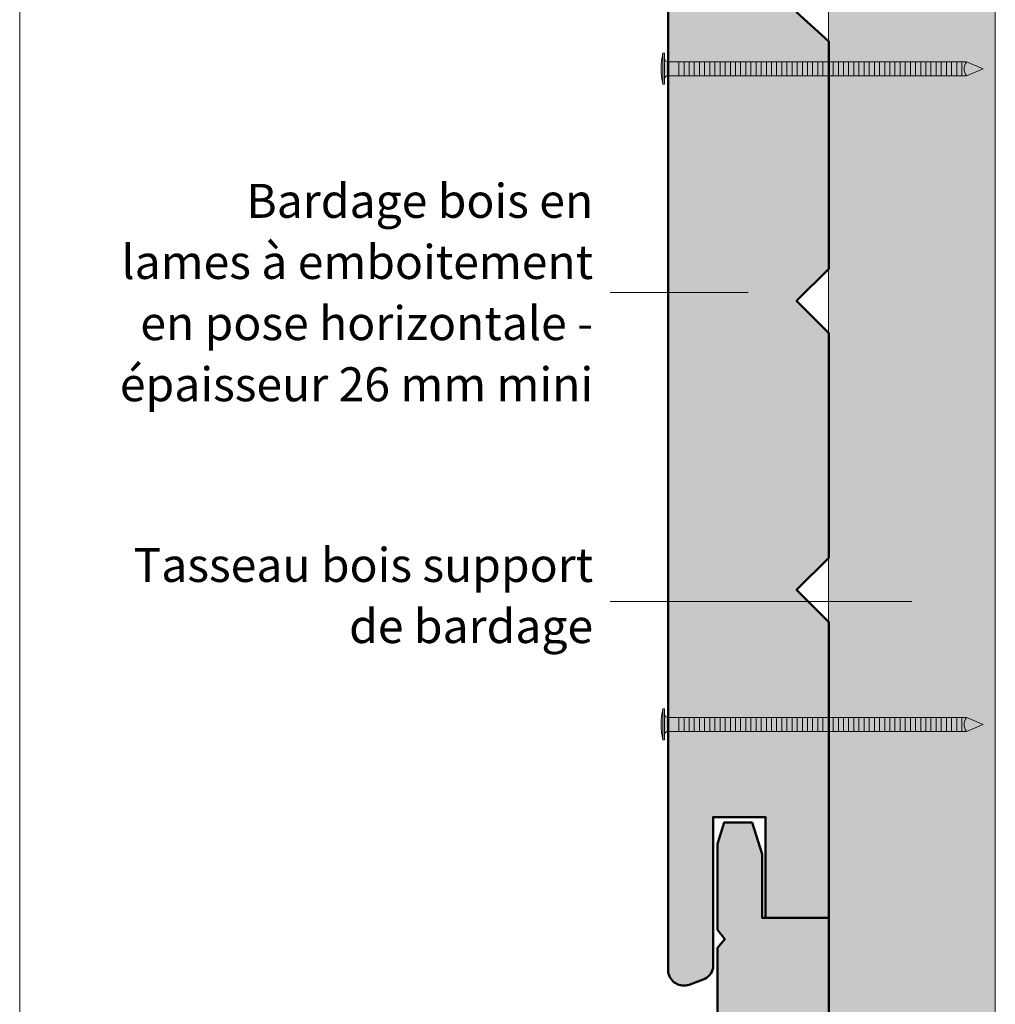
# Model space of a CAD drawing. Units: millimetres. Extents: x 5344 to 5738, y -4144 to -3602.
# Drawn here: x 5344 to 5502, y -4001 to -3842 of the extents above; entities that cross this region are included whole.
import ezdxf

# ---------------------------------------------------------------- set-up
doc = ezdxf.new("R2010")
doc.units = ezdxf.units.MM
doc.header["$LTSCALE"] = 2
doc.layers.add('Ech.1_2', color=7, linetype='Continuous')

# ---------------------------------------------------------------- blocks, each defined once
blk = doc.blocks.new('cw-line-extremity4')
at = {"lineweight": 5}
h = blk.add_hatch(color=0, dxfattribs=at)
edge = h.paths.add_edge_path()
edge.add_arc((0, 0), 1, 0, 360)

msp = doc.modelspace()

# ---------------------------------------------------------------- hatches: boundary and pattern name
at = {"layer": 'Ech.1_2', "lineweight": 20, "true_color": 0x916a48, "transparency": 33554687}
msp.add_hatch(color=35, dxfattribs=at).paths.add_polyline_path([(5475.33, -3724.77), (5475.33, -4064.66), (5502.33, -4064.66), (5502.33, -3724.77)])
at = {"layer": 'Ech.1_2', "lineweight": 20, "true_color": 0x804040, "transparency": 33554687}
for points in [[(5452.72, -3997.88), (5454.98, -3997.01, 0.254317), (5456.61, -3995.15), (5456.61, -3970.69), (5465.12, -3970.69), (5465.12, -3987), (5475.34, -3987), (5475.34, -3939.11), (5470.14, -3933.91), (5475.34, -3928.71), (5475.34, -3892.31), (5470.14, -3887.11), (5475.34, -3881.91), (5475.34, -3845.08), (5470.14, -3840.31), (5475.34, -3835.11), (5475.34, -3790.7), (5464.56, -3790.7), (5464.56, -3780.44), (5462.94, -3775.31), (5458.4, -3775.31), (5457.34, -3778.77), (5457.34, -3792.67), (5458.53, -3794.2), (5457.34, -3795.59), (5457.34, -3806.16, -0.313133), (5455.65, -3808.52), (5450.69, -3811.14, 0.255599), (5449.32, -3812.66), (5449.32, -3995.83, 0.453913)], [(5470.14, -4036.6), (5475.34, -4031.4), (5475.34, -3987), (5464.56, -3987), (5464.56, -3976.73), (5462.94, -3971.6), (5458.4, -3971.6), (5457.34, -3975.06), (5457.34, -3988.96), (5458.53, -3990.49), (5457.34, -3991.89), (5457.34, -4002.45, -0.313133), (5455.65, -4004.81), (5450.69, -4007.43, 0.255599), (5449.32, -4008.96), (5449.32, -4064.66), (5475.34, -4064.66), (5475.34, -4041.37)]]:
    msp.add_hatch(color=17, dxfattribs=at).paths.add_polyline_path(points)
at = {"layer": 'Ech.1_2', "lineweight": 5, "transparency": 33554687}
h = msp.add_hatch(color=252, dxfattribs=at)
edge = h.paths.add_edge_path()
edge.add_line((5448.46, -3852.02), (5448.46, -3846.98))
edge.add_arc((5461.02, -3849.5), 12.81, 168.6633, 191.3367)
for points in [[(5448.77, -3852.02), (5448.77, -3851.18), (5448.77, -3847.81), (5448.77, -3846.98), (5448.46, -3846.98), (5448.46, -3852.02)], [(5451.07, -3850.63), (5449.32, -3850.63, 0.414214), (5448.77, -3851.18), (5448.77, -3847.81, 0.414214), (5449.32, -3848.37), (5451.07, -3848.37)], [(5451.07, -3850.63), (5451.91, -3850.63), (5451.91, -3848.37), (5451.07, -3848.37)], [(5451.91, -3850.63), (5452.74, -3850.63), (5452.74, -3848.37), (5451.91, -3848.37)], [(5452.74, -3850.63), (5453.57, -3850.63), (5453.57, -3848.37), (5452.74, -3848.37)], [(5453.57, -3850.63), (5454.41, -3850.63), (5454.41, -3848.37), (5453.57, -3848.37)], [(5454.41, -3850.63), (5455.24, -3850.63), (5455.24, -3848.37), (5454.41, -3848.37)], [(5455.24, -3850.63), (5456.07, -3850.63), (5456.07, -3848.37), (5455.24, -3848.37)], [(5456.07, -3850.63), (5456.91, -3850.63), (5456.91, -3848.37), (5456.07, -3848.37)], [(5456.91, -3850.63), (5457.74, -3850.63), (5457.74, -3848.37), (5456.91, -3848.37)], [(5457.74, -3850.63), (5458.57, -3850.63), (5458.57, -3848.37), (5457.74, -3848.37)], [(5458.57, -3850.63), (5459.41, -3850.63), (5459.41, -3848.37), (5458.57, -3848.37)], [(5459.41, -3850.63), (5460.24, -3850.63), (5460.24, -3848.37), (5459.41, -3848.37)], [(5460.24, -3850.63), (5461.07, -3850.63), (5461.07, -3848.37), (5460.24, -3848.37)], [(5461.07, -3850.63), (5461.91, -3850.63), (5461.91, -3848.37), (5461.07, -3848.37)], [(5461.91, -3850.63), (5462.74, -3850.63), (5462.74, -3848.37), (5461.91, -3848.37)], [(5462.74, -3850.63), (5463.57, -3850.63), (5463.57, -3848.37), (5462.74, -3848.37)], [(5463.57, -3850.63), (5464.41, -3850.63), (5464.41, -3848.37), (5463.57, -3848.37)], [(5464.41, -3850.63), (5465.24, -3850.63), (5465.24, -3848.37), (5464.41, -3848.37)], [(5465.24, -3850.63), (5466.07, -3850.63), (5466.07, -3848.37), (5465.24, -3848.37)], [(5466.07, -3850.63), (5466.91, -3850.63), (5466.91, -3848.37), (5466.07, -3848.37)], [(5466.91, -3850.63), (5467.74, -3850.63), (5467.74, -3848.37), (5466.91, -3848.37)], [(5467.74, -3850.63), (5468.57, -3850.63), (5468.57, -3848.37), (5467.74, -3848.37)], [(5468.57, -3850.63), (5469.41, -3850.63), (5469.41, -3848.37), (5468.57, -3848.37)], [(5469.41, -3850.63), (5470.24, -3850.63), (5470.24, -3848.37), (5469.41, -3848.37)], [(5470.24, -3850.63), (5471.07, -3850.63), (5471.07, -3848.37), (5470.24, -3848.37)], [(5471.07, -3850.63), (5471.91, -3850.63), (5471.91, -3848.37), (5471.07, -3848.37)], [(5471.91, -3850.63), (5472.74, -3850.63), (5472.74, -3848.37), (5471.91, -3848.37)], [(5472.74, -3850.63), (5473.57, -3850.63), (5473.57, -3848.37), (5472.74, -3848.37)], [(5473.57, -3850.63), (5474.41, -3850.63), (5474.41, -3848.37), (5473.57, -3848.37)], [(5474.41, -3850.63), (5475.24, -3850.63), (5475.24, -3848.37), (5474.41, -3848.37)], [(5475.24, -3850.63), (5476.07, -3850.63), (5476.07, -3848.37), (5475.24, -3848.37)], [(5476.07, -3850.63), (5476.91, -3850.63), (5476.91, -3848.37), (5476.07, -3848.37)], [(5476.91, -3850.63), (5477.74, -3850.63), (5477.74, -3848.37), (5476.91, -3848.37)], [(5477.74, -3850.63), (5478.57, -3850.63), (5478.57, -3848.37), (5477.74, -3848.37)], [(5478.57, -3850.63), (5479.41, -3850.63), (5479.41, -3848.37), (5478.57, -3848.37)], [(5479.41, -3850.63), (5480.24, -3850.63), (5480.24, -3848.37), (5479.41, -3848.37)], [(5480.24, -3850.63), (5481.07, -3850.63), (5481.07, -3848.37), (5480.24, -3848.37)], [(5481.07, -3850.63), (5481.91, -3850.63), (5481.91, -3848.37), (5481.07, -3848.37)], [(5481.91, -3850.63), (5482.74, -3850.63), (5482.74, -3848.37), (5481.91, -3848.37)], [(5482.74, -3850.63), (5483.57, -3850.63), (5483.57, -3848.37), (5482.74, -3848.37)], [(5483.57, -3850.63), (5484.41, -3850.63), (5484.41, -3848.37), (5483.57, -3848.37)], [(5484.41, -3850.63), (5485.24, -3850.63), (5485.24, -3848.37), (5484.41, -3848.37)], [(5485.24, -3850.63), (5486.07, -3850.63), (5486.07, -3848.37), (5485.24, -3848.37)], [(5486.07, -3850.63), (5486.91, -3850.63), (5486.91, -3848.37), (5486.07, -3848.37)], [(5486.91, -3850.63), (5487.74, -3850.63), (5487.74, -3848.37), (5486.91, -3848.37)], [(5487.74, -3850.63), (5488.57, -3850.63), (5488.57, -3848.37), (5487.74, -3848.37)], [(5488.57, -3850.63), (5489.41, -3850.63), (5489.41, -3848.37), (5488.57, -3848.37)], [(5489.41, -3850.63), (5490.24, -3850.63), (5490.24, -3848.37), (5489.41, -3848.37)], [(5490.24, -3850.63), (5491.07, -3850.63), (5491.07, -3848.37), (5490.24, -3848.37)], [(5491.07, -3850.63), (5491.91, -3850.63), (5491.91, -3848.37), (5491.07, -3848.37)], [(5491.91, -3850.63), (5492.74, -3850.63), (5492.74, -3848.37), (5491.91, -3848.37)], [(5492.74, -3850.63), (5493.57, -3850.63), (5493.57, -3848.37), (5492.74, -3848.37)], [(5493.57, -3850.63), (5494.41, -3850.63), (5494.41, -3848.37), (5493.57, -3848.37)], [(5494.41, -3850.63), (5495.24, -3850.63), (5495.24, -3848.37), (5494.41, -3848.37)], [(5495.24, -3850.63), (5496.07, -3850.63), (5496.07, -3848.37), (5495.24, -3848.37)], [(5496.07, -3850.63), (5496.91, -3850.63), (5496.91, -3848.37), (5496.07, -3848.37)], [(5497.68, -3848.37), (5496.91, -3848.37), (5496.91, -3850.63), (5497.68, -3850.63, -0.351359)], [(5500.34, -3849.5), (5497.68, -3848.37, 0.351359), (5497.68, -3850.63)], [(5448.77, -3958.21), (5448.77, -3957.38), (5448.77, -3954.01), (5448.77, -3953.17), (5448.46, -3953.17), (5448.46, -3958.21)], [(5451.07, -3956.82), (5449.32, -3956.82, 0.414214), (5448.77, -3957.38), (5448.77, -3954.01, 0.414214), (5449.32, -3954.56), (5451.07, -3954.56)], [(5451.07, -3956.82), (5451.91, -3956.82), (5451.91, -3954.56), (5451.07, -3954.56)], [(5451.91, -3956.82), (5452.74, -3956.82), (5452.74, -3954.56), (5451.91, -3954.56)], [(5452.74, -3956.82), (5453.57, -3956.82), (5453.57, -3954.56), (5452.74, -3954.56)], [(5453.57, -3956.82), (5454.41, -3956.82), (5454.41, -3954.56), (5453.57, -3954.56)], [(5454.41, -3956.82), (5455.24, -3956.82), (5455.24, -3954.56), (5454.41, -3954.56)], [(5455.24, -3956.82), (5456.07, -3956.82), (5456.07, -3954.56), (5455.24, -3954.56)], [(5456.07, -3956.82), (5456.91, -3956.82), (5456.91, -3954.56), (5456.07, -3954.56)], [(5456.91, -3956.82), (5457.74, -3956.82), (5457.74, -3954.56), (5456.91, -3954.56)], [(5457.74, -3956.82), (5458.57, -3956.82), (5458.57, -3954.56), (5457.74, -3954.56)], [(5458.57, -3956.82), (5459.41, -3956.82), (5459.41, -3954.56), (5458.57, -3954.56)], [(5459.41, -3956.82), (5460.24, -3956.82), (5460.24, -3954.56), (5459.41, -3954.56)], [(5460.24, -3956.82), (5461.07, -3956.82), (5461.07, -3954.56), (5460.24, -3954.56)], [(5461.07, -3956.82), (5461.91, -3956.82), (5461.91, -3954.56), (5461.07, -3954.56)], [(5461.91, -3956.82), (5462.74, -3956.82), (5462.74, -3954.56), (5461.91, -3954.56)], [(5462.74, -3956.82), (5463.57, -3956.82), (5463.57, -3954.56), (5462.74, -3954.56)], [(5463.57, -3956.82), (5464.41, -3956.82), (5464.41, -3954.56), (5463.57, -3954.56)], [(5464.41, -3956.82), (5465.24, -3956.82), (5465.24, -3954.56), (5464.41, -3954.56)], [(5465.24, -3956.82), (5466.07, -3956.82), (5466.07, -3954.56), (5465.24, -3954.56)], [(5466.07, -3956.82), (5466.91, -3956.82), (5466.91, -3954.56), (5466.07, -3954.56)], [(5466.91, -3956.82), (5467.74, -3956.82), (5467.74, -3954.56), (5466.91, -3954.56)], [(5467.74, -3956.82), (5468.57, -3956.82), (5468.57, -3954.56), (5467.74, -3954.56)], [(5468.57, -3956.82), (5469.41, -3956.82), (5469.41, -3954.56), (5468.57, -3954.56)], [(5469.41, -3956.82), (5470.24, -3956.82), (5470.24, -3954.56), (5469.41, -3954.56)], [(5470.24, -3956.82), (5471.07, -3956.82), (5471.07, -3954.56), (5470.24, -3954.56)], [(5471.07, -3956.82), (5471.91, -3956.82), (5471.91, -3954.56), (5471.07, -3954.56)], [(5471.91, -3956.82), (5472.74, -3956.82), (5472.74, -3954.56), (5471.91, -3954.56)], [(5472.74, -3956.82), (5473.57, -3956.82), (5473.57, -3954.56), (5472.74, -3954.56)], [(5473.57, -3956.82), (5474.41, -3956.82), (5474.41, -3954.56), (5473.57, -3954.56)], [(5474.41, -3956.82), (5475.24, -3956.82), (5475.24, -3954.56), (5474.41, -3954.56)], [(5475.24, -3956.82), (5476.07, -3956.82), (5476.07, -3954.56), (5475.24, -3954.56)], [(5476.07, -3956.82), (5476.91, -3956.82), (5476.91, -3954.56), (5476.07, -3954.56)], [(5476.91, -3956.82), (5477.74, -3956.82), (5477.74, -3954.56), (5476.91, -3954.56)], [(5477.74, -3956.82), (5478.57, -3956.82), (5478.57, -3954.56), (5477.74, -3954.56)], [(5478.57, -3956.82), (5479.41, -3956.82), (5479.41, -3954.56), (5478.57, -3954.56)], [(5479.41, -3956.82), (5480.24, -3956.82), (5480.24, -3954.56), (5479.41, -3954.56)], [(5480.24, -3956.82), (5481.07, -3956.82), (5481.07, -3954.56), (5480.24, -3954.56)], [(5481.07, -3956.82), (5481.91, -3956.82), (5481.91, -3954.56), (5481.07, -3954.56)], [(5481.91, -3956.82), (5482.74, -3956.82), (5482.74, -3954.56), (5481.91, -3954.56)], [(5482.74, -3956.82), (5483.57, -3956.82), (5483.57, -3954.56), (5482.74, -3954.56)], [(5483.57, -3956.82), (5484.41, -3956.82), (5484.41, -3954.56), (5483.57, -3954.56)], [(5484.41, -3956.82), (5485.24, -3956.82), (5485.24, -3954.56), (5484.41, -3954.56)], [(5485.24, -3956.82), (5486.07, -3956.82), (5486.07, -3954.56), (5485.24, -3954.56)], [(5486.07, -3956.82), (5486.91, -3956.82), (5486.91, -3954.56), (5486.07, -3954.56)], [(5486.91, -3956.82), (5487.74, -3956.82), (5487.74, -3954.56), (5486.91, -3954.56)], [(5487.74, -3956.82), (5488.57, -3956.82), (5488.57, -3954.56), (5487.74, -3954.56)], [(5488.57, -3956.82), (5489.41, -3956.82), (5489.41, -3954.56), (5488.57, -3954.56)], [(5489.41, -3956.82), (5490.24, -3956.82), (5490.24, -3954.56), (5489.41, -3954.56)], [(5490.24, -3956.82), (5491.07, -3956.82), (5491.07, -3954.56), (5490.24, -3954.56)], [(5491.07, -3956.82), (5491.91, -3956.82), (5491.91, -3954.56), (5491.07, -3954.56)], [(5491.91, -3956.82), (5492.74, -3956.82), (5492.74, -3954.56), (5491.91, -3954.56)], [(5492.74, -3956.82), (5493.57, -3956.82), (5493.57, -3954.56), (5492.74, -3954.56)], [(5493.57, -3956.82), (5494.41, -3956.82), (5494.41, -3954.56), (5493.57, -3954.56)], [(5494.41, -3956.82), (5495.24, -3956.82), (5495.24, -3954.56), (5494.41, -3954.56)], [(5495.24, -3956.82), (5496.07, -3956.82), (5496.07, -3954.56), (5495.24, -3954.56)], [(5496.07, -3956.82), (5496.91, -3956.82), (5496.91, -3954.56), (5496.07, -3954.56)], [(5497.68, -3954.56), (5496.91, -3954.56), (5496.91, -3956.82), (5497.68, -3956.82, -0.351359)], [(5500.34, -3955.69), (5497.68, -3954.56, 0.351359), (5497.68, -3956.82)]]:
    msp.add_hatch(color=252, dxfattribs=at).paths.add_polyline_path(points)
h = msp.add_hatch(color=252, dxfattribs=at)
edge = h.paths.add_edge_path()
edge.add_line((5448.46, -3958.21), (5448.46, -3953.17))
edge.add_arc((5461.02, -3955.69), 12.81, 168.6633, 191.3367)

# ---------------------------------------------------------------- linework, layer by layer
at = {"layer": 'Ech.1_2', "color": 190, "lineweight": 9}
for p, q in [((5448.46, -3846.98), (5448.46, -3852.02)), ((5448.77, -3846.98), (5448.46, -3846.98)), ((5448.77, -3846.98), (5448.77, -3847.81)), ((5448.77, -3847.81), (5448.77, -3851.18)), ((5497.68, -3848.37), (5449.32, -3848.37)), ((5451.07, -3848.37), (5451.07, -3850.63)), ((5451.91, -3848.37), (5451.91, -3850.63)), ((5452.74, -3848.37), (5452.74, -3850.63)), ((5453.57, -3848.37), (5453.57, -3850.63)), ((5454.41, -3848.37), (5454.41, -3850.63)), ((5455.24, -3848.37), (5455.24, -3850.63)), ((5456.07, -3848.37), (5456.07, -3850.63)), ((5456.91, -3848.37), (5456.91, -3850.63)), ((5457.74, -3848.37), (5457.74, -3850.63)), ((5458.57, -3848.37), (5458.57, -3850.63)), ((5459.41, -3848.37), (5459.41, -3850.63)), ((5460.24, -3848.37), (5460.24, -3850.63)), ((5461.07, -3848.37), (5461.07, -3850.63)), ((5461.91, -3848.37), (5461.91, -3850.63)), ((5462.74, -3848.37), (5462.74, -3850.63)), ((5463.57, -3848.37), (5463.57, -3850.63)), ((5463.57, -3848.37), (5463.57, -3850.63)), ((5464.41, -3848.37), (5464.41, -3850.63)), ((5465.24, -3848.37), (5465.24, -3850.63)), ((5466.07, -3848.37), (5466.07, -3850.63)), ((5466.91, -3848.37), (5466.91, -3850.63)), ((5467.74, -3848.37), (5467.74, -3850.63)), ((5468.57, -3848.37), (5468.57, -3850.63)), ((5469.41, -3848.37), (5469.41, -3850.63)), ((5470.24, -3848.37), (5470.24, -3850.63)), ((5471.07, -3848.37), (5471.07, -3850.63)), ((5471.91, -3848.37), (5471.91, -3850.63)), ((5472.74, -3848.37), (5472.74, -3850.63)), ((5473.57, -3848.37), (5473.57, -3850.63)), ((5474.41, -3848.37), (5474.41, -3850.63)), ((5475.24, -3848.37), (5475.24, -3850.63)), ((5476.07, -3848.37), (5476.07, -3850.63)), ((5476.91, -3848.37), (5476.91, -3850.63)), ((5477.74, -3848.37), (5477.74, -3850.63)), ((5478.57, -3848.37), (5478.57, -3850.63)), ((5479.41, -3848.37), (5479.41, -3850.63)), ((5480.24, -3848.37), (5480.24, -3850.63)), ((5481.07, -3848.37), (5481.07, -3850.63)), ((5481.91, -3848.37), (5481.91, -3850.63)), ((5482.74, -3848.37), (5482.74, -3850.63)), ((5483.57, -3848.37), (5483.57, -3850.63)), ((5484.41, -3848.37), (5484.41, -3850.63)), ((5485.24, -3848.37), (5485.24, -3850.63)), ((5486.07, -3848.37), (5486.07, -3850.63)), ((5486.91, -3848.37), (5486.91, -3850.63)), ((5487.74, -3848.37), (5487.74, -3850.63)), ((5488.57, -3848.37), (5488.57, -3850.63)), ((5489.41, -3848.37), (5489.41, -3850.63)), ((5490.24, -3848.37), (5490.24, -3850.63)), ((5491.07, -3848.37), (5491.07, -3850.63)), ((5491.91, -3848.37), (5491.91, -3850.63)), ((5492.74, -3848.37), (5492.74, -3850.63)), ((5493.57, -3848.37), (5493.57, -3850.63)), ((5494.41, -3848.37), (5494.41, -3850.63)), ((5495.24, -3848.37), (5495.24, -3850.63)), ((5496.07, -3848.37), (5496.07, -3850.63)), ((5496.91, -3848.37), (5496.91, -3850.63)), ((5500.34, -3849.5), (5497.68, -3848.37)), ((5500.34, -3849.5), (5497.68, -3850.63)), ((5448.77, -3852.02), (5448.77, -3851.18)), ((5497.68, -3850.63), (5449.38, -3850.63)), ((5448.77, -3852.02), (5448.46, -3852.02)), ((5448.46, -3953.17), (5448.46, -3958.21)), ((5448.77, -3953.17), (5448.46, -3953.17)), ((5448.77, -3953.17), (5448.77, -3954.01)), ((5448.77, -3954.01), (5448.77, -3957.38)), ((5497.68, -3954.56), (5449.32, -3954.56)), ((5451.07, -3954.56), (5451.07, -3956.82)), ((5451.91, -3954.56), (5451.91, -3956.82)), ((5452.74, -3954.56), (5452.74, -3956.82)), ((5453.57, -3954.56), (5453.57, -3956.82)), ((5454.41, -3954.56), (5454.41, -3956.82)), ((5455.24, -3954.56), (5455.24, -3956.82)), ((5456.07, -3954.56), (5456.07, -3956.82)), ((5456.91, -3954.56), (5456.91, -3956.82)), ((5457.74, -3954.56), (5457.74, -3956.82)), ((5458.57, -3954.56), (5458.57, -3956.82)), ((5459.41, -3954.56), (5459.41, -3956.82)), ((5460.24, -3954.56), (5460.24, -3956.82)), ((5461.07, -3954.56), (5461.07, -3956.82)), ((5461.91, -3954.56), (5461.91, -3956.82)), ((5462.74, -3954.56), (5462.74, -3956.82)), ((5463.57, -3954.56), (5463.57, -3956.82)), ((5463.57, -3954.56), (5463.57, -3956.82)), ((5464.41, -3954.56), (5464.41, -3956.82)), ((5465.24, -3954.56), (5465.24, -3956.82)), ((5466.07, -3954.56), (5466.07, -3956.82)), ((5466.91, -3954.56), (5466.91, -3956.82)), ((5467.74, -3954.56), (5467.74, -3956.82)), ((5468.57, -3954.56), (5468.57, -3956.82)), ((5469.41, -3954.56), (5469.41, -3956.82)), ((5470.24, -3954.56), (5470.24, -3956.82)), ((5471.07, -3954.56), (5471.07, -3956.82)), ((5471.91, -3954.56), (5471.91, -3956.82)), ((5472.74, -3954.56), (5472.74, -3956.82)), ((5473.57, -3954.56), (5473.57, -3956.82)), ((5474.41, -3954.56), (5474.41, -3956.82)), ((5475.24, -3954.56), (5475.24, -3956.82)), ((5476.07, -3954.56), (5476.07, -3956.82)), ((5476.91, -3954.56), (5476.91, -3956.82)), ((5477.74, -3954.56), (5477.74, -3956.82)), ((5478.57, -3954.56), (5478.57, -3956.82)), ((5479.41, -3954.56), (5479.41, -3956.82)), ((5480.24, -3954.56), (5480.24, -3956.82)), ((5481.07, -3954.56), (5481.07, -3956.82)), ((5481.91, -3954.56), (5481.91, -3956.82)), ((5482.74, -3954.56), (5482.74, -3956.82)), ((5483.57, -3954.56), (5483.57, -3956.82)), ((5484.41, -3954.56), (5484.41, -3956.82)), ((5485.24, -3954.56), (5485.24, -3956.82)), ((5486.07, -3954.56), (5486.07, -3956.82)), ((5486.91, -3954.56), (5486.91, -3956.82)), ((5487.74, -3954.56), (5487.74, -3956.82)), ((5488.57, -3954.56), (5488.57, -3956.82)), ((5489.41, -3954.56), (5489.41, -3956.82)), ((5490.24, -3954.56), (5490.24, -3956.82)), ((5491.07, -3954.56), (5491.07, -3956.82)), ((5491.91, -3954.56), (5491.91, -3956.82)), ((5492.74, -3954.56), (5492.74, -3956.82)), ((5493.57, -3954.56), (5493.57, -3956.82)), ((5494.41, -3954.56), (5494.41, -3956.82)), ((5495.24, -3954.56), (5495.24, -3956.82)), ((5496.07, -3954.56), (5496.07, -3956.82)), ((5496.91, -3954.56), (5496.91, -3956.82)), ((5500.34, -3955.69), (5497.68, -3954.56)), ((5500.34, -3955.69), (5497.68, -3956.82)), ((5448.77, -3958.21), (5448.77, -3957.38)), ((5497.68, -3956.82), (5449.38, -3956.82)), ((5448.77, -3958.21), (5448.46, -3958.21))]:
    msp.add_line(p, q, dxfattribs=at)
at = {"layer": 'Ech.1_2', "color": 190, "lineweight": 15}
for points in [[(5738.3, -3601.81), (5344.3, -3601.81), (5344.3, -4143.81), (5738.3, -4143.81), (5738.3, -3601.81)], [(5738.3, -4143.81), (5738.3, -3601.81), (5344.3, -3601.81), (5344.3, -4143.81), (5738.3, -4143.81)], [(5475.33, -3724.77), (5475.33, -4064.66), (5502.33, -4064.66), (5502.33, -3724.77), (5475.33, -3724.77)], [(5475.33, -4064.66), (5475.33, -3724.77), (5502.33, -3724.77), (5502.33, -4064.66)], [(5462.32, -3885.75), (5447.94, -3885.75), (5439.94, -3885.75)], [(5488.83, -3935.76), (5447.94, -3935.76), (5439.94, -3935.76)]]:
    msp.add_lwpolyline(points, dxfattribs=at)
at = {"layer": 'Ech.1_2', "color": 254, "lineweight": 20, "true_color": 0xeee5dd}
msp.add_lwpolyline([(5475.33, -4064.66), (5475.33, -3724.77), (5502.33, -3724.77), (5502.33, -4064.66)], dxfattribs=at)
at = {"layer": 'Ech.1_2', "color": 7, "lineweight": 50}
for points in [[(5449.32, -3812.66), (5449.32, -3995.83, 0.453913), (5452.72, -3997.88)], [(5452.72, -3997.88), (5454.98, -3997.01, 0.254317), (5456.61, -3995.15), (5456.61, -3970.69), (5465.12, -3970.69), (5465.12, -3987), (5475.34, -3987), (5475.34, -3939.11), (5470.14, -3933.91), (5475.34, -3928.71), (5475.34, -3892.31), (5470.14, -3887.11), (5475.34, -3881.91), (5475.34, -3845.08), (5470.14, -3840.31)], [(5470.14, -4036.6), (5475.34, -4031.4), (5475.34, -3987), (5464.56, -3987), (5464.56, -3976.73), (5462.94, -3971.6), (5458.4, -3971.6), (5457.34, -3975.06), (5457.34, -3988.96), (5458.53, -3990.49), (5457.34, -3991.89), (5457.34, -4002.45, -0.313133), (5455.65, -4004.81), (5450.69, -4007.43, 0.255599), (5449.32, -4008.96), (5449.32, -4064.66), (5475.34, -4064.66), (5475.34, -4041.37), (5470.14, -4036.6)]]:
    msp.add_lwpolyline(points, format="xyb", dxfattribs=at)
at = {"layer": 'Ech.1_2', "color": 7, "lineweight": 20}
for points in [[(5449.32, -3812.66), (5449.32, -3995.83, 0.453913), (5452.72, -3997.88)], [(5452.72, -3997.88), (5454.98, -3997.01, 0.254317), (5456.61, -3995.15), (5456.61, -3970.69), (5465.12, -3970.69), (5465.12, -3987), (5475.34, -3987), (5475.34, -3939.11), (5470.14, -3933.91), (5475.34, -3928.71), (5475.34, -3892.31), (5470.14, -3887.11), (5475.34, -3881.91), (5475.34, -3845.08), (5470.14, -3840.31)], [(5475.34, -4064.66), (5475.34, -4041.37), (5470.14, -4036.6), (5475.34, -4031.4), (5475.34, -3987), (5464.56, -3987), (5464.56, -3976.73), (5462.94, -3971.6), (5458.4, -3971.6), (5457.34, -3975.06), (5457.34, -3988.96), (5458.53, -3990.49), (5457.34, -3991.89), (5457.34, -4002.45, -0.313133), (5455.65, -4004.81), (5450.69, -4007.43, 0.255599), (5449.32, -4008.96), (5449.32, -4064.66)]]:
    msp.add_lwpolyline(points, format="xyb", dxfattribs=at)
at = {"layer": 'Ech.1_2', "color": 7, "lineweight": 9}
for points in [[(5448.46, -3852.02), (5448.46, -3846.98, 0.099256), (5448.46, -3852.02)], [(5451.07, -3850.63), (5449.32, -3850.63, 0.414214), (5448.77, -3851.18), (5448.77, -3847.81, 0.414214), (5449.32, -3848.37), (5451.07, -3848.37), (5451.07, -3850.63)], [(5497.68, -3848.37), (5496.91, -3848.37), (5496.91, -3850.63), (5497.68, -3850.63, -0.351359), (5497.68, -3848.37)], [(5500.34, -3849.5), (5497.68, -3848.37, 0.351359), (5497.68, -3850.63), (5500.34, -3849.5)], [(5448.46, -3958.21), (5448.46, -3953.17, 0.099256), (5448.46, -3958.21)], [(5451.07, -3956.82), (5449.32, -3956.82, 0.414214), (5448.77, -3957.38), (5448.77, -3954.01, 0.414214), (5449.32, -3954.56), (5451.07, -3954.56), (5451.07, -3956.82)], [(5497.68, -3954.56), (5496.91, -3954.56), (5496.91, -3956.82), (5497.68, -3956.82, -0.351359), (5497.68, -3954.56)], [(5500.34, -3955.69), (5497.68, -3954.56, 0.351359), (5497.68, -3956.82), (5500.34, -3955.69)]]:
    msp.add_lwpolyline(points, format="xyb", dxfattribs=at)
for points in [[(5448.77, -3852.02), (5448.77, -3851.18), (5448.77, -3847.81), (5448.77, -3846.98), (5448.46, -3846.98), (5448.46, -3852.02), (5448.77, -3852.02)], [(5451.07, -3850.63), (5451.91, -3850.63), (5451.91, -3848.37), (5451.07, -3848.37), (5451.07, -3850.63)], [(5451.91, -3850.63), (5452.74, -3850.63), (5452.74, -3848.37), (5451.91, -3848.37), (5451.91, -3850.63)], [(5452.74, -3850.63), (5453.57, -3850.63), (5453.57, -3848.37), (5452.74, -3848.37), (5452.74, -3850.63)], [(5453.57, -3850.63), (5454.41, -3850.63), (5454.41, -3848.37), (5453.57, -3848.37), (5453.57, -3850.63)], [(5454.41, -3850.63), (5455.24, -3850.63), (5455.24, -3848.37), (5454.41, -3848.37), (5454.41, -3850.63)], [(5455.24, -3850.63), (5456.07, -3850.63), (5456.07, -3848.37), (5455.24, -3848.37), (5455.24, -3850.63)], [(5456.07, -3850.63), (5456.91, -3850.63), (5456.91, -3848.37), (5456.07, -3848.37), (5456.07, -3850.63)], [(5456.91, -3850.63), (5457.74, -3850.63), (5457.74, -3848.37), (5456.91, -3848.37), (5456.91, -3850.63)], [(5457.74, -3850.63), (5458.57, -3850.63), (5458.57, -3848.37), (5457.74, -3848.37), (5457.74, -3850.63)], [(5458.57, -3850.63), (5459.41, -3850.63), (5459.41, -3848.37), (5458.57, -3848.37), (5458.57, -3850.63)], [(5459.41, -3850.63), (5460.24, -3850.63), (5460.24, -3848.37), (5459.41, -3848.37), (5459.41, -3850.63)], [(5460.24, -3850.63), (5461.07, -3850.63), (5461.07, -3848.37), (5460.24, -3848.37), (5460.24, -3850.63)], [(5461.07, -3850.63), (5461.91, -3850.63), (5461.91, -3848.37), (5461.07, -3848.37), (5461.07, -3850.63)], [(5461.91, -3850.63), (5462.74, -3850.63), (5462.74, -3848.37), (5461.91, -3848.37), (5461.91, -3850.63)], [(5462.74, -3850.63), (5463.57, -3850.63), (5463.57, -3848.37), (5462.74, -3848.37), (5462.74, -3850.63)], [(5463.57, -3850.63), (5464.41, -3850.63), (5464.41, -3848.37), (5463.57, -3848.37), (5463.57, -3850.63)], [(5464.41, -3850.63), (5465.24, -3850.63), (5465.24, -3848.37), (5464.41, -3848.37), (5464.41, -3850.63)], [(5465.24, -3850.63), (5466.07, -3850.63), (5466.07, -3848.37), (5465.24, -3848.37), (5465.24, -3850.63)], [(5466.07, -3850.63), (5466.91, -3850.63), (5466.91, -3848.37), (5466.07, -3848.37), (5466.07, -3850.63)], [(5466.91, -3850.63), (5467.74, -3850.63), (5467.74, -3848.37), (5466.91, -3848.37), (5466.91, -3850.63)], [(5467.74, -3850.63), (5468.57, -3850.63), (5468.57, -3848.37), (5467.74, -3848.37), (5467.74, -3850.63)], [(5468.57, -3850.63), (5469.41, -3850.63), (5469.41, -3848.37), (5468.57, -3848.37), (5468.57, -3850.63)], [(5469.41, -3850.63), (5470.24, -3850.63), (5470.24, -3848.37), (5469.41, -3848.37), (5469.41, -3850.63)], [(5470.24, -3850.63), (5471.07, -3850.63), (5471.07, -3848.37), (5470.24, -3848.37), (5470.24, -3850.63)], [(5471.07, -3850.63), (5471.91, -3850.63), (5471.91, -3848.37), (5471.07, -3848.37), (5471.07, -3850.63)], [(5471.91, -3850.63), (5472.74, -3850.63), (5472.74, -3848.37), (5471.91, -3848.37), (5471.91, -3850.63)], [(5472.74, -3850.63), (5473.57, -3850.63), (5473.57, -3848.37), (5472.74, -3848.37), (5472.74, -3850.63)], [(5473.57, -3850.63), (5474.41, -3850.63), (5474.41, -3848.37), (5473.57, -3848.37), (5473.57, -3850.63)], [(5474.41, -3850.63), (5475.24, -3850.63), (5475.24, -3848.37), (5474.41, -3848.37), (5474.41, -3850.63)], [(5475.24, -3850.63), (5476.07, -3850.63), (5476.07, -3848.37), (5475.24, -3848.37), (5475.24, -3850.63)], [(5476.07, -3850.63), (5476.91, -3850.63), (5476.91, -3848.37), (5476.07, -3848.37), (5476.07, -3850.63)], [(5476.91, -3850.63), (5477.74, -3850.63), (5477.74, -3848.37), (5476.91, -3848.37), (5476.91, -3850.63)], [(5477.74, -3850.63), (5478.57, -3850.63), (5478.57, -3848.37), (5477.74, -3848.37), (5477.74, -3850.63)], [(5478.57, -3850.63), (5479.41, -3850.63), (5479.41, -3848.37), (5478.57, -3848.37), (5478.57, -3850.63)], [(5479.41, -3850.63), (5480.24, -3850.63), (5480.24, -3848.37), (5479.41, -3848.37), (5479.41, -3850.63)], [(5480.24, -3850.63), (5481.07, -3850.63), (5481.07, -3848.37), (5480.24, -3848.37), (5480.24, -3850.63)], [(5481.07, -3850.63), (5481.91, -3850.63), (5481.91, -3848.37), (5481.07, -3848.37), (5481.07, -3850.63)], [(5481.91, -3850.63), (5482.74, -3850.63), (5482.74, -3848.37), (5481.91, -3848.37), (5481.91, -3850.63)], [(5482.74, -3850.63), (5483.57, -3850.63), (5483.57, -3848.37), (5482.74, -3848.37), (5482.74, -3850.63)], [(5483.57, -3850.63), (5484.41, -3850.63), (5484.41, -3848.37), (5483.57, -3848.37), (5483.57, -3850.63)], [(5484.41, -3850.63), (5485.24, -3850.63), (5485.24, -3848.37), (5484.41, -3848.37), (5484.41, -3850.63)], [(5485.24, -3850.63), (5486.07, -3850.63), (5486.07, -3848.37), (5485.24, -3848.37), (5485.24, -3850.63)], [(5486.07, -3850.63), (5486.91, -3850.63), (5486.91, -3848.37), (5486.07, -3848.37), (5486.07, -3850.63)], [(5486.91, -3850.63), (5487.74, -3850.63), (5487.74, -3848.37), (5486.91, -3848.37), (5486.91, -3850.63)], [(5487.74, -3850.63), (5488.57, -3850.63), (5488.57, -3848.37), (5487.74, -3848.37), (5487.74, -3850.63)], [(5488.57, -3850.63), (5489.41, -3850.63), (5489.41, -3848.37), (5488.57, -3848.37), (5488.57, -3850.63)], [(5489.41, -3850.63), (5490.24, -3850.63), (5490.24, -3848.37), (5489.41, -3848.37), (5489.41, -3850.63)], [(5490.24, -3850.63), (5491.07, -3850.63), (5491.07, -3848.37), (5490.24, -3848.37), (5490.24, -3850.63)], [(5491.07, -3850.63), (5491.91, -3850.63), (5491.91, -3848.37), (5491.07, -3848.37), (5491.07, -3850.63)], [(5491.91, -3850.63), (5492.74, -3850.63), (5492.74, -3848.37), (5491.91, -3848.37), (5491.91, -3850.63)], [(5492.74, -3850.63), (5493.57, -3850.63), (5493.57, -3848.37), (5492.74, -3848.37), (5492.74, -3850.63)], [(5493.57, -3850.63), (5494.41, -3850.63), (5494.41, -3848.37), (5493.57, -3848.37), (5493.57, -3850.63)], [(5494.41, -3850.63), (5495.24, -3850.63), (5495.24, -3848.37), (5494.41, -3848.37), (5494.41, -3850.63)], [(5495.24, -3850.63), (5496.07, -3850.63), (5496.07, -3848.37), (5495.24, -3848.37), (5495.24, -3850.63)], [(5496.07, -3850.63), (5496.91, -3850.63), (5496.91, -3848.37), (5496.07, -3848.37), (5496.07, -3850.63)], [(5448.77, -3958.21), (5448.77, -3957.38), (5448.77, -3954.01), (5448.77, -3953.17), (5448.46, -3953.17), (5448.46, -3958.21), (5448.77, -3958.21)], [(5451.07, -3956.82), (5451.91, -3956.82), (5451.91, -3954.56), (5451.07, -3954.56), (5451.07, -3956.82)], [(5451.91, -3956.82), (5452.74, -3956.82), (5452.74, -3954.56), (5451.91, -3954.56), (5451.91, -3956.82)], [(5452.74, -3956.82), (5453.57, -3956.82), (5453.57, -3954.56), (5452.74, -3954.56), (5452.74, -3956.82)], [(5453.57, -3956.82), (5454.41, -3956.82), (5454.41, -3954.56), (5453.57, -3954.56), (5453.57, -3956.82)], [(5454.41, -3956.82), (5455.24, -3956.82), (5455.24, -3954.56), (5454.41, -3954.56), (5454.41, -3956.82)], [(5455.24, -3956.82), (5456.07, -3956.82), (5456.07, -3954.56), (5455.24, -3954.56), (5455.24, -3956.82)], [(5456.07, -3956.82), (5456.91, -3956.82), (5456.91, -3954.56), (5456.07, -3954.56), (5456.07, -3956.82)], [(5456.91, -3956.82), (5457.74, -3956.82), (5457.74, -3954.56), (5456.91, -3954.56), (5456.91, -3956.82)], [(5457.74, -3956.82), (5458.57, -3956.82), (5458.57, -3954.56), (5457.74, -3954.56), (5457.74, -3956.82)], [(5458.57, -3956.82), (5459.41, -3956.82), (5459.41, -3954.56), (5458.57, -3954.56), (5458.57, -3956.82)], [(5459.41, -3956.82), (5460.24, -3956.82), (5460.24, -3954.56), (5459.41, -3954.56), (5459.41, -3956.82)], [(5460.24, -3956.82), (5461.07, -3956.82), (5461.07, -3954.56), (5460.24, -3954.56), (5460.24, -3956.82)], [(5461.07, -3956.82), (5461.91, -3956.82), (5461.91, -3954.56), (5461.07, -3954.56), (5461.07, -3956.82)], [(5461.91, -3956.82), (5462.74, -3956.82), (5462.74, -3954.56), (5461.91, -3954.56), (5461.91, -3956.82)], [(5462.74, -3956.82), (5463.57, -3956.82), (5463.57, -3954.56), (5462.74, -3954.56), (5462.74, -3956.82)], [(5463.57, -3956.82), (5464.41, -3956.82), (5464.41, -3954.56), (5463.57, -3954.56), (5463.57, -3956.82)], [(5464.41, -3956.82), (5465.24, -3956.82), (5465.24, -3954.56), (5464.41, -3954.56), (5464.41, -3956.82)], [(5465.24, -3956.82), (5466.07, -3956.82), (5466.07, -3954.56), (5465.24, -3954.56), (5465.24, -3956.82)], [(5466.07, -3956.82), (5466.91, -3956.82), (5466.91, -3954.56), (5466.07, -3954.56), (5466.07, -3956.82)], [(5466.91, -3956.82), (5467.74, -3956.82), (5467.74, -3954.56), (5466.91, -3954.56), (5466.91, -3956.82)], [(5467.74, -3956.82), (5468.57, -3956.82), (5468.57, -3954.56), (5467.74, -3954.56), (5467.74, -3956.82)], [(5468.57, -3956.82), (5469.41, -3956.82), (5469.41, -3954.56), (5468.57, -3954.56), (5468.57, -3956.82)], [(5469.41, -3956.82), (5470.24, -3956.82), (5470.24, -3954.56), (5469.41, -3954.56), (5469.41, -3956.82)], [(5470.24, -3956.82), (5471.07, -3956.82), (5471.07, -3954.56), (5470.24, -3954.56), (5470.24, -3956.82)], [(5471.07, -3956.82), (5471.91, -3956.82), (5471.91, -3954.56), (5471.07, -3954.56), (5471.07, -3956.82)], [(5471.91, -3956.82), (5472.74, -3956.82), (5472.74, -3954.56), (5471.91, -3954.56), (5471.91, -3956.82)], [(5472.74, -3956.82), (5473.57, -3956.82), (5473.57, -3954.56), (5472.74, -3954.56), (5472.74, -3956.82)], [(5473.57, -3956.82), (5474.41, -3956.82), (5474.41, -3954.56), (5473.57, -3954.56), (5473.57, -3956.82)], [(5474.41, -3956.82), (5475.24, -3956.82), (5475.24, -3954.56), (5474.41, -3954.56), (5474.41, -3956.82)], [(5475.24, -3956.82), (5476.07, -3956.82), (5476.07, -3954.56), (5475.24, -3954.56), (5475.24, -3956.82)], [(5476.07, -3956.82), (5476.91, -3956.82), (5476.91, -3954.56), (5476.07, -3954.56), (5476.07, -3956.82)], [(5476.91, -3956.82), (5477.74, -3956.82), (5477.74, -3954.56), (5476.91, -3954.56), (5476.91, -3956.82)], [(5477.74, -3956.82), (5478.57, -3956.82), (5478.57, -3954.56), (5477.74, -3954.56), (5477.74, -3956.82)], [(5478.57, -3956.82), (5479.41, -3956.82), (5479.41, -3954.56), (5478.57, -3954.56), (5478.57, -3956.82)], [(5479.41, -3956.82), (5480.24, -3956.82), (5480.24, -3954.56), (5479.41, -3954.56), (5479.41, -3956.82)], [(5480.24, -3956.82), (5481.07, -3956.82), (5481.07, -3954.56), (5480.24, -3954.56), (5480.24, -3956.82)], [(5481.07, -3956.82), (5481.91, -3956.82), (5481.91, -3954.56), (5481.07, -3954.56), (5481.07, -3956.82)], [(5481.91, -3956.82), (5482.74, -3956.82), (5482.74, -3954.56), (5481.91, -3954.56), (5481.91, -3956.82)], [(5482.74, -3956.82), (5483.57, -3956.82), (5483.57, -3954.56), (5482.74, -3954.56), (5482.74, -3956.82)], [(5483.57, -3956.82), (5484.41, -3956.82), (5484.41, -3954.56), (5483.57, -3954.56), (5483.57, -3956.82)], [(5484.41, -3956.82), (5485.24, -3956.82), (5485.24, -3954.56), (5484.41, -3954.56), (5484.41, -3956.82)], [(5485.24, -3956.82), (5486.07, -3956.82), (5486.07, -3954.56), (5485.24, -3954.56), (5485.24, -3956.82)], [(5486.07, -3956.82), (5486.91, -3956.82), (5486.91, -3954.56), (5486.07, -3954.56), (5486.07, -3956.82)], [(5486.91, -3956.82), (5487.74, -3956.82), (5487.74, -3954.56), (5486.91, -3954.56), (5486.91, -3956.82)], [(5487.74, -3956.82), (5488.57, -3956.82), (5488.57, -3954.56), (5487.74, -3954.56), (5487.74, -3956.82)], [(5488.57, -3956.82), (5489.41, -3956.82), (5489.41, -3954.56), (5488.57, -3954.56), (5488.57, -3956.82)], [(5489.41, -3956.82), (5490.24, -3956.82), (5490.24, -3954.56), (5489.41, -3954.56), (5489.41, -3956.82)], [(5490.24, -3956.82), (5491.07, -3956.82), (5491.07, -3954.56), (5490.24, -3954.56), (5490.24, -3956.82)], [(5491.07, -3956.82), (5491.91, -3956.82), (5491.91, -3954.56), (5491.07, -3954.56), (5491.07, -3956.82)], [(5491.91, -3956.82), (5492.74, -3956.82), (5492.74, -3954.56), (5491.91, -3954.56), (5491.91, -3956.82)], [(5492.74, -3956.82), (5493.57, -3956.82), (5493.57, -3954.56), (5492.74, -3954.56), (5492.74, -3956.82)], [(5493.57, -3956.82), (5494.41, -3956.82), (5494.41, -3954.56), (5493.57, -3954.56), (5493.57, -3956.82)], [(5494.41, -3956.82), (5495.24, -3956.82), (5495.24, -3954.56), (5494.41, -3954.56), (5494.41, -3956.82)], [(5495.24, -3956.82), (5496.07, -3956.82), (5496.07, -3954.56), (5495.24, -3954.56), (5495.24, -3956.82)], [(5496.07, -3956.82), (5496.91, -3956.82), (5496.91, -3954.56), (5496.07, -3954.56), (5496.07, -3956.82)]]:
    msp.add_lwpolyline(points, dxfattribs=at)
at = {"layer": 'Ech.1_2', "color": 190, "lineweight": 9}
for centre, radius, start, end in [((5461.02, -3849.5), 12.81, 168.6633, 191.3367), ((5449.32, -3847.81), 0.556, 180, 270), ((5499.09, -3849.5), 1.81, 141.2812, 218.7188), ((5449.32, -3851.18), 0.556, 90, 180), ((5461.02, -3955.69), 12.81, 168.6633, 191.3367), ((5449.32, -3954.01), 0.556, 180, 270), ((5499.09, -3955.69), 1.81, 141.2812, 218.7188), ((5449.32, -3957.38), 0.556, 90, 180)]:
    msp.add_arc(centre, radius, start, end, dxfattribs=at)

# ---------------------------------------------------------------- block references
at = {"layer": 'Ech.1_2', "color": 190, "lineweight": 15, "rotation": 180}
for p in [(5462.32, -3885.75), (5488.83, -3935.76)]:
    msp.add_blockref('cw-line-extremity4', p, dxfattribs=at)

# ---------------------------------------------------------------- texts
at = {"layer": 'Ech.1_2', "color": 4, "true_color": 0x00ffff, "char_height": 5.5, "attachment_point": 3, "line_spacing_factor": 1.08}
for s, insert, width in [('{\\fArial|b0|i0;\\W1.000000;\\H5.500000;\\c16711848;Bardage bois en lames à emboitement en pose horizontale - }\\P{\\fArial|b0|i0;\\W1.000000;\\H5.500000;\\c16711848;épaisseur 26 mm mini}', (5437.19, -3868.15), 78.725), ('{\\fArial|b0|i0;\\W1.000000;\\H5.500000;\\c16711848;Tasseau bois support de bardage}', (5437.19, -3927.12), 79.057)]:
    msp.add_mtext(s, dxfattribs=dict(at, insert=insert, width=width))

doc.saveas('drawing.dxf')
